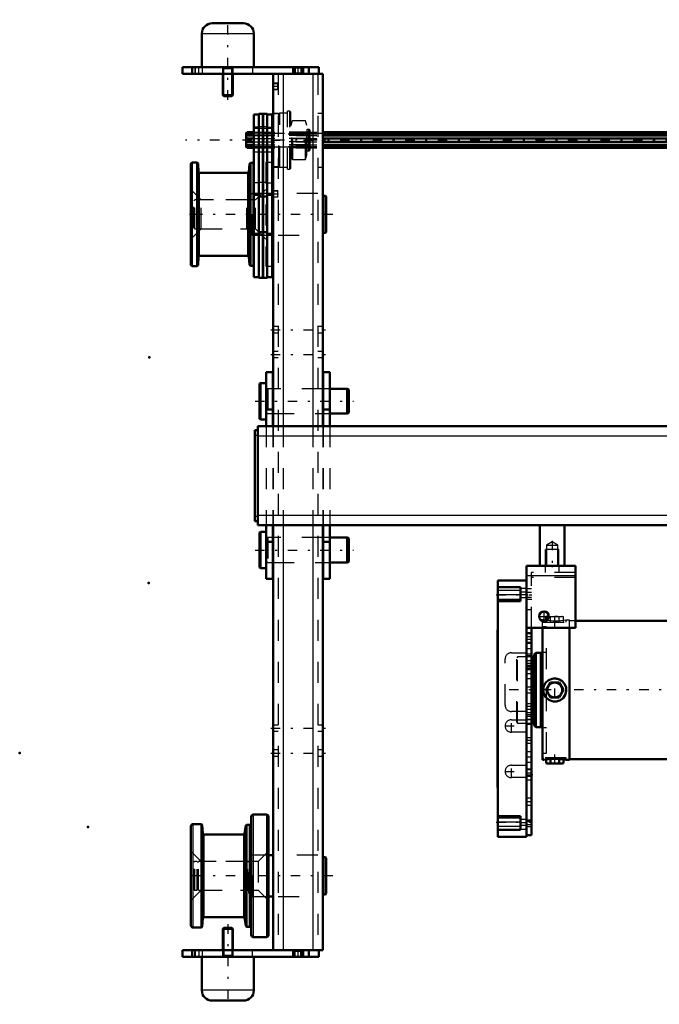
# Model space of a CAD drawing. Units: inches. Extents: x 13 to 178, y 14 to 176.
# Drawn here: x 13 to 44, y 117 to 164 of the extents above; entities that cross this region are included whole.
import ezdxf

# ---------------------------------------------------------------- set-up
doc = ezdxf.new("R2010")
doc.units = ezdxf.units.IN
doc.header["$MEASUREMENT"] = 0
doc.linetypes.add('Center', pattern=[1.5, 0.45, -0.5, 0.05, -0.5])
doc.linetypes.add('Dashed', pattern=[2, 1, -1])
for name, color, linetype, lineweight in [('2d ConnectionPoints', 7, 'Continuous', 50), ('AM_0', 7, 'Continuous', 50), ('AM_4', 3, 'Continuous', 25), ('AM_5', 3, 'Continuous', 25), ('AM_7', 7, 'Center', 25), ('AM_9', 6, 'Dashed', 25)]:
    doc.layers.add(name, color=color, linetype=linetype, lineweight=lineweight)

# ---------------------------------------------------------------- blocks, each defined once
blk = doc.blocks.new('76_5040360_1_0_in_6KSDM_1_1_GN_Wire_Rope_Hoist_900')
at = {"layer": 'AM_0'}
for p, q in [((24.636, 146.451), (24.589, 146.423)), ((24.589, 146.423), (24.589, 144.746)), ((24.904, 146.451), (24.636, 146.451)), ((24.636, 146.451), (24.636, 144.719)), ((25.238, 146.175), (25.219, 146.175)), ((27.62, 146.175), (27.601, 146.175)), ((28.762, 146.175), (27.935, 146.175)), ((28.841, 146.13), (28.762, 146.175)), ((28.762, 146.175), (28.762, 144.994)), ((28.841, 146.13), (28.841, 145.04)), ((25.219, 144.994), (25.238, 144.994)), ((27.601, 144.994), (27.62, 144.994)), ((27.935, 144.994), (28.762, 144.994)), ((28.762, 144.994), (28.841, 145.04)), ((24.589, 144.746), (24.636, 144.719)), ((24.636, 144.719), (24.904, 144.719))]:
    blk.add_line(p, q, dxfattribs=at)
at = {"layer": 'AM_7'}
blk.add_line((24.376, 145.585), (29.053, 145.585), dxfattribs=at)
at = {"layer": 'AM_9'}
for p, q in [((25.219, 146.175), (24.983, 146.175)), ((24.983, 146.175), (24.983, 144.994)), ((27.601, 146.175), (25.238, 146.175)), ((27.935, 146.175), (27.62, 146.175)), ((24.983, 144.994), (25.219, 144.994)), ((25.238, 144.994), (27.601, 144.994)), ((27.62, 144.994), (27.935, 144.994))]:
    blk.add_line(p, q, dxfattribs=at)
for centre, start, end in [((24.983, 146.254), 180, 270), ((24.983, 144.916), 90, 180)]:
    blk.add_arc(centre, 0.0787, start, end, dxfattribs=at)
blk = doc.blocks.new('77_5040360_2_0_in_6KSDM_1_1_GN_Wire_Rope_Hoist_900')
at = {"layer": 'AM_0'}
for p, q in [((24.636, 139.364), (24.589, 139.337)), ((24.589, 139.337), (24.589, 137.66)), ((24.904, 139.364), (24.636, 139.364)), ((24.636, 139.364), (24.636, 137.632)), ((25.238, 139.089), (25.219, 139.089)), ((27.62, 139.089), (27.601, 139.089)), ((28.762, 139.089), (27.935, 139.089)), ((28.841, 139.043), (28.762, 139.089)), ((28.762, 139.089), (28.762, 137.908)), ((28.841, 139.043), (28.841, 137.953)), ((25.219, 137.908), (25.238, 137.908)), ((27.601, 137.908), (27.62, 137.908)), ((27.935, 137.908), (28.762, 137.908)), ((28.762, 137.908), (28.841, 137.953)), ((24.589, 137.66), (24.636, 137.632)), ((24.636, 137.632), (24.904, 137.632))]:
    blk.add_line(p, q, dxfattribs=at)
at = {"layer": 'AM_7'}
blk.add_line((24.376, 138.498), (29.053, 138.498), dxfattribs=at)
at = {"layer": 'AM_9'}
for p, q in [((25.219, 139.089), (24.983, 139.089)), ((24.983, 139.089), (24.983, 137.908)), ((27.601, 139.089), (25.238, 139.089)), ((27.935, 139.089), (27.62, 139.089)), ((24.983, 137.908), (25.219, 137.908)), ((25.238, 137.908), (27.601, 137.908)), ((27.62, 137.908), (27.935, 137.908))]:
    blk.add_line(p, q, dxfattribs=at)
for centre, start, end in [((24.983, 139.168), 180, 270), ((24.983, 137.829), 90, 180)]:
    blk.add_arc(centre, 0.0787, start, end, dxfattribs=at)
blk = doc.blocks.new('85_21273036001469_0_in_6KSDM_1_1_GN_Wire_Rope_Hoist_900')
at = {"layer": 'AM_0'}
for p, q in [((23.954, 158.33), (23.946, 158.31)), ((23.946, 158.31), (23.946, 157.72)), ((23.954, 158.319), (23.985, 158.388)), ((23.959, 158.33), (23.954, 158.33)), ((23.954, 158.33), (23.954, 158.319)), ((23.985, 158.31), (23.954, 158.24)), ((23.954, 158.24), (24.315, 158.24)), ((23.954, 158.24), (23.954, 158.094)), ((23.954, 158.094), (24.315, 158.094)), ((23.985, 158.388), (24.315, 158.388)), ((23.985, 158.388), (23.985, 158.31)), ((23.985, 158.31), (24.315, 158.31)), ((23.985, 158.094), (23.985, 157.936)), ((27.601, 158.388), (60.337, 158.388)), ((27.601, 158.31), (60.337, 158.31)), ((27.601, 158.24), (60.337, 158.24)), ((27.601, 158.094), (60.337, 158.094)), ((23.946, 157.72), (23.954, 157.7)), ((24.315, 157.936), (23.954, 157.936)), ((23.954, 157.936), (23.954, 157.79)), ((23.954, 157.79), (24.315, 157.79)), ((23.954, 157.79), (23.985, 157.72)), ((23.954, 157.712), (23.954, 157.7)), ((23.985, 157.642), (23.954, 157.712)), ((23.954, 157.7), (23.959, 157.7)), ((23.985, 157.72), (24.315, 157.72)), ((23.985, 157.72), (23.985, 157.642)), ((23.985, 157.642), (24.315, 157.642)), ((27.601, 157.936), (60.337, 157.936)), ((27.601, 157.79), (60.337, 157.79)), ((27.601, 157.72), (60.337, 157.72)), ((27.601, 157.642), (60.337, 157.642))]:
    blk.add_line(p, q, dxfattribs=at)
at = {"layer": 'AM_7'}
blk.add_line((84.672, 158.015), (21.054, 158.015), dxfattribs=at)
at = {"layer": 'AM_9'}
for p, q in [((23.954, 158.319), (81.772, 158.319)), ((81.767, 158.33), (23.959, 158.33)), ((24.315, 158.388), (27.601, 158.388)), ((24.315, 158.31), (27.601, 158.31)), ((24.315, 158.24), (27.601, 158.24)), ((24.315, 158.094), (27.601, 158.094)), ((23.954, 157.712), (81.772, 157.712)), ((23.959, 157.7), (81.767, 157.7)), ((24.315, 157.936), (27.601, 157.936)), ((24.315, 157.79), (27.601, 157.79)), ((24.315, 157.72), (27.601, 157.72)), ((24.315, 157.642), (27.601, 157.642))]:
    blk.add_line(p, q, dxfattribs=at)
blk = doc.blocks.new('89_5771850_3_0_in_6KSDM_1_1_GN_Wire_Rope_Hoist_900')
at = {"layer": 'AM_0'}
for p, q in [((22.879, 120.506), (22.837, 120.464)), ((23.267, 120.506), (22.879, 120.506)), ((23.309, 120.464), (23.267, 120.506)), ((22.837, 120.464), (22.837, 119.443)), ((23.309, 120.464), (22.837, 120.464)), ((23.309, 119.443), (23.309, 120.464)), ((21.833, 119.128), (21.833, 117.534)), ((24.313, 117.534), (24.313, 119.128)), ((23.821, 117.042), (22.325, 117.042))]:
    blk.add_line(p, q, dxfattribs=at)
for centre, start, end in [((22.325, 117.534), 180, 270), ((23.821, 117.534), 270, 0)]:
    blk.add_arc(centre, 0.492, start, end, dxfattribs=at)
at = {"layer": 'AM_4'}
blk.add_line((24.313, 117.534), (21.833, 117.534), dxfattribs=at)
at = {"layer": 'AM_5'}
for p, q in [((22.879, 120.506), (22.879, 119.443)), ((23.267, 120.506), (23.267, 119.443)), ((22.837, 119.128), (22.879, 119.207)), ((22.837, 119.207), (23.309, 119.207)), ((22.879, 119.443), (22.879, 119.207)), ((23.267, 119.443), (23.267, 119.207)), ((23.309, 119.128), (23.267, 119.207))]:
    blk.add_line(p, q, dxfattribs=at)
at = {"layer": 'AM_7'}
blk.add_line((23.073, 120.679), (23.073, 116.868), dxfattribs=at)
at = {"layer": 'AM_9'}
for p, q in [((24.313, 119.128), (21.833, 119.128)), ((22.837, 119.443), (22.837, 119.128)), ((23.309, 119.128), (23.309, 119.443))]:
    blk.add_line(p, q, dxfattribs=at)
blk = doc.blocks.new('90_5771850_4_0_in_6KSDM_1_1_GN_Wire_Rope_Hoist_900')
at = {"layer": 'AM_0'}
for p, q in [((22.325, 163.577), (23.821, 163.577)), ((21.833, 163.085), (21.833, 161.49)), ((24.313, 161.49), (24.313, 163.085)), ((22.837, 161.175), (22.837, 160.155)), ((23.309, 160.155), (23.309, 161.175)), ((22.837, 160.155), (23.309, 160.155)), ((22.837, 160.155), (22.879, 160.112)), ((22.879, 160.112), (23.267, 160.112)), ((23.267, 160.112), (23.309, 160.155))]:
    blk.add_line(p, q, dxfattribs=at)
for centre, start, end in [((22.325, 163.085), 90, 180), ((23.821, 163.085), 360, 90)]:
    blk.add_arc(centre, 0.492, start, end, dxfattribs=at)
at = {"layer": 'AM_4'}
blk.add_line((21.833, 163.085), (24.313, 163.085), dxfattribs=at)
at = {"layer": 'AM_5'}
for p, q in [((22.837, 161.49), (22.879, 161.411)), ((23.309, 161.411), (22.837, 161.411)), ((22.879, 161.175), (22.879, 161.411)), ((23.309, 161.49), (23.267, 161.411)), ((23.267, 161.175), (23.267, 161.411)), ((22.879, 160.112), (22.879, 161.175)), ((23.267, 160.112), (23.267, 161.175))]:
    blk.add_line(p, q, dxfattribs=at)
at = {"layer": 'AM_7'}
blk.add_line((23.073, 159.939), (23.073, 163.75), dxfattribs=at)
at = {"layer": 'AM_9'}
for p, q in [((21.833, 161.49), (24.313, 161.49)), ((22.837, 161.49), (22.837, 161.175)), ((23.309, 161.175), (23.309, 161.49))]:
    blk.add_line(p, q, dxfattribs=at)
blk = doc.blocks.new('91_2425001400_2_0_in_6KSDM_1_1_GN_Wire_Rope_Hoist_900')
at = {"layer": 'AM_0'}
for p, q in [((24.551, 159.236), (24.315, 159.236)), ((24.315, 159.236), (24.315, 151.49)), ((24.746, 159.275), (24.551, 159.275)), ((24.551, 159.275), (24.551, 151.451)), ((24.746, 159.275), (24.746, 151.451)), ((24.75, 159.236), (24.746, 159.236)), ((24.945, 159.275), (24.75, 159.275)), ((24.75, 159.275), (24.75, 151.451)), ((24.945, 159.275), (24.945, 151.451)), ((25.181, 159.236), (24.945, 159.236)), ((25.221, 159.275), (25.181, 159.247)), ((25.181, 159.247), (25.181, 151.49)), ((25.238, 159.275), (25.221, 159.275)), ((25.221, 156.755), (25.221, 159.275)), ((21.307, 152.101), (21.307, 156.864)), ((21.613, 156.943), (21.386, 156.943)), ((21.655, 156.904), (21.613, 156.943)), ((21.613, 152.022), (21.613, 156.943)), ((21.681, 156.495), (21.655, 156.904)), ((21.655, 152.061), (21.655, 156.904)), ((24.107, 156.891), (24.072, 156.494)), ((24.147, 156.931), (24.107, 156.891)), ((24.107, 152.074), (24.107, 156.891)), ((24.299, 156.931), (24.147, 156.931)), ((24.147, 152.034), (24.147, 156.931)), ((24.315, 157.002), (24.299, 157.002)), ((24.299, 151.963), (24.299, 157.002)), ((25.181, 156.784), (25.221, 156.755)), ((25.221, 156.755), (25.238, 156.755)), ((24.025, 156.451), (21.729, 156.451)), ((24.551, 155.407), (24.315, 155.407)), ((24.746, 155.333), (24.551, 155.333)), ((24.75, 155.407), (24.746, 155.407)), ((24.945, 155.333), (24.75, 155.333)), ((24.945, 155.407), (25.181, 155.407)), ((24.551, 153.558), (24.315, 153.558)), ((24.746, 153.632), (24.551, 153.632)), ((24.75, 153.558), (24.746, 153.558)), ((24.945, 153.632), (24.75, 153.632)), ((24.945, 153.558), (25.181, 153.558)), ((21.655, 152.061), (21.681, 152.47)), ((21.729, 152.514), (24.025, 152.514)), ((24.072, 152.471), (24.107, 152.074)), ((21.386, 152.022), (21.613, 152.022)), ((21.613, 152.022), (21.655, 152.061)), ((24.107, 152.074), (24.147, 152.034)), ((24.147, 152.034), (24.299, 152.034)), ((24.299, 151.963), (24.315, 151.963)), ((24.315, 151.49), (24.551, 151.49)), ((24.551, 151.451), (24.746, 151.451)), ((24.746, 151.49), (24.75, 151.49)), ((24.75, 151.451), (24.945, 151.451)), ((24.945, 151.49), (25.181, 151.49))]:
    blk.add_line(p, q, dxfattribs=at)
for centre, radius, start, end in [((21.386, 156.864), 0.0787, 90, 180), ((21.729, 156.498), 0.0472, 183.6948, 270), ((24.025, 156.498), 0.0472, 270, 354.8895), ((21.729, 152.467), 0.0472, 90, 176.3052), ((24.025, 152.467), 0.0472, 5.1105, 90), ((21.386, 152.101), 0.0787, 180, 270)]:
    blk.add_arc(centre, radius, start, end, dxfattribs=at)
at = {"layer": 'AM_4'}
for p, q in [((24.551, 158.627), (24.315, 158.627)), ((24.746, 158.647), (24.551, 158.647)), ((24.75, 158.627), (24.746, 158.627)), ((24.945, 158.647), (24.75, 158.647)), ((24.945, 158.627), (25.181, 158.627)), ((21.386, 152.022), (21.386, 156.943)), ((21.681, 152.47), (21.681, 156.495)), ((21.729, 152.514), (21.729, 156.451)), ((24.025, 152.514), (24.025, 156.451)), ((24.072, 152.471), (24.072, 156.494)), ((24.551, 155.983), (24.315, 155.983)), ((24.746, 156.003), (24.551, 156.003)), ((24.75, 155.983), (24.746, 155.983)), ((24.945, 156.003), (24.75, 156.003)), ((24.945, 155.983), (25.181, 155.983))]:
    blk.add_line(p, q, dxfattribs=at)
at = {"layer": 'AM_9'}
for p, q in [((25.499, 159.275), (25.238, 159.275)), ((25.555, 159.295), (25.499, 159.275)), ((25.499, 156.755), (25.499, 159.275)), ((25.91, 159.295), (25.555, 159.295)), ((25.555, 156.736), (25.555, 159.295)), ((26.028, 159.393), (25.91, 159.393)), ((25.91, 156.637), (25.91, 159.393)), ((26.067, 159.354), (26.028, 159.393)), ((26.028, 156.637), (26.028, 159.393)), ((26.067, 156.676), (26.067, 159.354)), ((26.776, 158.936), (26.177, 158.936)), ((26.177, 157.094), (26.177, 158.936)), ((26.835, 158.716), (26.776, 158.936)), ((26.776, 157.094), (26.776, 158.936)), ((25.181, 158.566), (24.315, 158.566)), ((26.121, 158.894), (26.067, 158.716)), ((26.121, 157.136), (26.121, 158.894)), ((26.835, 157.314), (26.835, 158.716)), ((26.933, 158.521), (26.855, 158.521)), ((26.855, 157.51), (26.855, 158.521)), ((26.933, 157.51), (26.933, 158.521)), ((26.992, 157.569), (26.992, 158.462)), ((26.992, 158.388), (25.181, 158.388)), ((26.992, 158.33), (25.181, 158.33)), ((26.992, 158.319), (25.181, 158.319)), ((26.992, 158.31), (25.181, 158.31)), ((26.992, 158.24), (25.181, 158.24)), ((26.992, 158.094), (25.181, 158.094)), ((26.992, 157.936), (25.181, 157.936)), ((26.992, 157.79), (25.181, 157.79)), ((26.992, 157.72), (25.181, 157.72)), ((26.992, 157.712), (25.181, 157.712)), ((25.181, 157.7), (26.992, 157.7)), ((26.992, 157.642), (25.181, 157.642)), ((24.315, 157.464), (25.181, 157.464)), ((26.067, 157.314), (26.121, 157.136)), ((26.177, 157.094), (26.776, 157.094)), ((26.776, 157.094), (26.835, 157.314)), ((26.855, 157.51), (26.933, 157.51)), ((24.889, 156.947), (24.889, 152.018)), ((25.181, 156.947), (24.889, 156.947)), ((25.238, 156.755), (25.499, 156.755)), ((25.499, 156.755), (25.555, 156.736)), ((25.555, 156.736), (25.91, 156.736)), ((25.91, 156.637), (26.028, 156.637)), ((26.028, 156.637), (26.067, 156.676)), ((21.799, 155.171), (21.307, 155.664)), ((24.889, 155.664), (24.397, 155.171)), ((24.397, 155.171), (21.799, 155.171)), ((21.799, 153.793), (21.799, 155.171)), ((24.397, 153.793), (24.397, 155.171)), ((21.307, 153.301), (21.799, 153.793)), ((21.799, 153.793), (24.397, 153.793)), ((24.397, 153.793), (24.889, 153.301)), ((24.889, 152.018), (25.181, 152.018))]:
    blk.add_line(p, q, dxfattribs=at)
for centre, radius, start, end in [((26.177, 158.877), 0.0591, 90, 163.2549), ((26.855, 158.54), 0.0197, 180, 270), ((26.933, 158.462), 0.0591, 360, 90), ((26.933, 157.569), 0.0591, 270, 0), ((26.177, 157.153), 0.0591, 196.7451, 270), ((26.855, 157.49), 0.0197, 90, 180)]:
    blk.add_arc(centre, radius, start, end, dxfattribs=at)
blk = doc.blocks.new('92_2425000410_2_0_in_6KSDM_1_1_GN_Wire_Rope_Hoist_900')
at = {"layer": 'AM_0'}
for p, q in [((24.187, 125.801), (24.187, 120.171)), ((24.916, 125.9), (24.286, 125.9)), ((25.014, 125.801), (25.014, 120.171)), ((21.313, 125.349), (21.313, 120.624)), ((21.816, 125.447), (21.412, 125.447)), ((21.858, 125.408), (21.816, 125.447)), ((21.816, 125.447), (21.816, 120.526)), ((21.887, 124.999), (21.858, 125.408)), ((21.858, 125.408), (21.858, 120.565)), ((23.924, 125.369), (23.866, 124.995)), ((23.97, 125.408), (23.924, 125.369)), ((23.924, 125.369), (23.924, 120.604)), ((24.089, 125.408), (23.97, 125.408)), ((23.97, 125.408), (23.97, 120.565)), ((23.819, 124.955), (21.934, 124.955)), ((21.858, 120.565), (21.887, 120.974)), ((21.934, 121.018), (23.819, 121.018)), ((23.866, 120.978), (23.924, 120.604)), ((21.412, 120.526), (21.816, 120.526)), ((21.816, 120.526), (21.858, 120.565)), ((23.924, 120.604), (23.97, 120.565)), ((23.97, 120.565), (24.089, 120.565)), ((24.286, 120.073), (24.916, 120.073))]:
    blk.add_line(p, q, dxfattribs=at)
for centre, radius, start, end in [((24.286, 125.801), 0.0984, 90, 180), ((24.916, 125.801), 0.0984, 0, 90), ((21.412, 125.349), 0.0984, 90, 180), ((24.089, 125.506), 0.0984, 270, 0), ((21.934, 125.002), 0.0472, 184.0256, 270), ((23.819, 125.002), 0.0472, 270, 351.0438), ((21.934, 120.971), 0.0472, 90, 175.9744), ((23.819, 120.971), 0.0472, 8.9562, 90), ((21.412, 120.624), 0.0984, 180, 270), ((24.089, 120.467), 0.0984, 0, 90), ((24.286, 120.171), 0.0984, 180, 270), ((24.916, 120.171), 0.0984, 270, 0)]:
    blk.add_arc(centre, radius, start, end, dxfattribs=at)
at = {"layer": 'AM_4'}
for p, q in [((24.286, 125.9), (24.286, 120.073)), ((24.916, 125.9), (24.916, 120.073)), ((21.412, 125.447), (21.412, 120.526)), ((24.089, 125.408), (24.089, 120.565)), ((21.887, 124.999), (21.887, 120.974)), ((21.934, 124.955), (21.934, 121.018)), ((23.819, 124.955), (23.819, 121.018)), ((23.866, 124.995), (23.866, 120.978))]:
    blk.add_line(p, q, dxfattribs=at)
at = {"layer": 'AM_9'}
for p, q in [((21.805, 123.675), (21.313, 124.168)), ((25.014, 124.168), (24.522, 123.675)), ((24.522, 123.675), (21.805, 123.675)), ((21.805, 123.675), (21.805, 122.297)), ((24.522, 123.675), (24.522, 122.297)), ((21.313, 121.805), (21.805, 122.297)), ((21.805, 122.297), (24.522, 122.297)), ((24.522, 122.297), (25.014, 121.805))]:
    blk.add_line(p, q, dxfattribs=at)
blk = doc.blocks.new('93_3437004230_0_in_6KSDM_1_1_GN_Wire_Rope_Hoist_900')
at = {"layer": 'AM_0'}
for p, q in [((20.908, 161.49), (27.404, 161.49)), ((20.908, 161.49), (20.908, 161.175)), ((21.38, 161.49), (21.38, 161.175)), ((26.183, 161.49), (26.183, 161.175)), ((26.656, 161.49), (26.656, 161.175)), ((26.931, 161.49), (26.931, 161.175)), ((27.404, 161.49), (27.404, 161.175)), ((20.908, 161.175), (27.601, 161.175)), ((25.238, 161.175), (25.238, 144.404)), ((27.601, 161.175), (27.601, 144.404)), ((25.238, 155.467), (25.181, 155.467)), ((27.719, 155.366), (27.601, 155.366)), ((27.758, 155.327), (27.719, 155.366)), ((27.719, 153.599), (27.719, 155.366)), ((27.758, 153.638), (27.758, 155.327)), ((25.181, 153.498), (25.238, 153.498)), ((27.601, 153.599), (27.719, 153.599)), ((27.719, 153.599), (27.758, 153.638)), ((25.238, 139.679), (25.238, 119.443)), ((27.601, 139.679), (27.601, 119.443)), ((25.238, 123.971), (25.014, 123.971)), ((27.719, 123.87), (27.601, 123.87)), ((27.719, 122.103), (27.719, 123.87)), ((27.758, 123.831), (27.719, 123.87)), ((27.758, 122.142), (27.758, 123.831)), ((25.014, 122.002), (25.238, 122.002)), ((27.601, 122.103), (27.719, 122.103)), ((27.719, 122.103), (27.758, 122.142)), ((20.908, 119.128), (20.908, 119.443)), ((20.908, 119.443), (27.601, 119.443)), ((20.908, 119.128), (27.404, 119.128)), ((21.38, 119.128), (21.38, 119.443)), ((26.183, 119.128), (26.183, 119.443)), ((26.656, 119.128), (26.656, 119.443)), ((26.931, 119.128), (26.931, 119.443)), ((27.404, 119.128), (27.404, 119.443))]:
    blk.add_line(p, q, dxfattribs=at)
at = {"layer": 'AM_4'}
for p, q in [((26.282, 161.49), (26.282, 161.175)), ((26.557, 161.49), (26.557, 161.175)), ((25.711, 161.175), (25.711, 144.404)), ((27.128, 161.175), (27.128, 144.404)), ((25.711, 139.679), (25.711, 119.443)), ((27.128, 139.679), (27.128, 119.443)), ((26.282, 119.128), (26.282, 119.443)), ((26.557, 119.128), (26.557, 119.443))]:
    blk.add_line(p, q, dxfattribs=at)
at = {"layer": 'AM_5'}
for p, q in [((25.475, 160.725), (25.238, 160.725)), ((25.475, 160.41), (25.238, 160.41)), ((25.475, 155.607), (25.238, 155.607)), ((25.475, 155.292), (25.238, 155.292))]:
    blk.add_line(p, q, dxfattribs=at)
at = {"layer": 'AM_7'}
for p, q in [((21.695, 161.16), (21.695, 161.506)), ((26.419, 161.16), (26.419, 161.506)), ((25.486, 160.568), (25.227, 160.568)), ((25.12, 158.008), (27.719, 158.008)), ((25.486, 155.449), (25.227, 155.449)), ((28.073, 154.482), (21.128, 154.482)), ((25.12, 148.99), (27.719, 148.99)), ((25.12, 147.809), (27.719, 147.809)), ((25.12, 130.014), (27.719, 130.014)), ((25.12, 128.833), (27.719, 128.833)), ((28.073, 122.986), (21.128, 122.986)), ((21.695, 119.459), (21.695, 119.112)), ((26.419, 119.112), (26.419, 119.459))]:
    blk.add_line(p, q, dxfattribs=at)
at = {"layer": 'AM_9'}
for p, q in [((21.498, 161.49), (21.498, 161.175)), ((21.518, 161.49), (21.518, 161.175)), ((21.872, 161.175), (21.872, 161.49)), ((22.817, 161.49), (22.817, 161.175)), ((23.329, 161.175), (23.329, 161.49)), ((24.254, 161.49), (24.254, 161.175)), ((26.183, 161.49), (26.221, 161.453)), ((26.221, 161.453), (26.221, 161.213)), ((26.221, 161.453), (26.618, 161.453)), ((26.618, 161.453), (26.656, 161.49)), ((26.618, 161.213), (26.618, 161.453)), ((25.475, 161.175), (25.475, 119.443)), ((26.221, 161.213), (26.183, 161.175)), ((26.221, 161.213), (26.618, 161.213)), ((26.656, 161.175), (26.618, 161.213)), ((27.364, 161.175), (27.364, 119.443)), ((25.265, 160.698), (25.238, 160.725)), ((25.238, 160.41), (25.265, 160.437)), ((25.448, 160.698), (25.265, 160.698)), ((25.265, 160.437), (25.265, 160.698)), ((25.265, 160.437), (25.448, 160.437)), ((25.475, 160.725), (25.448, 160.698)), ((25.448, 160.437), (25.448, 160.698)), ((25.448, 160.437), (25.475, 160.41)), ((25.475, 159.288), (25.238, 159.288)), ((27.601, 159.288), (27.364, 159.288)), ((25.238, 156.729), (25.475, 156.729)), ((27.364, 156.729), (27.601, 156.729)), ((24.234, 155.467), (24.077, 155.309)), ((24.077, 153.656), (24.077, 155.309)), ((24.234, 153.498), (24.234, 155.467)), ((25.181, 155.467), (24.234, 155.467)), ((25.265, 155.58), (25.238, 155.607)), ((25.238, 155.292), (25.265, 155.319)), ((25.448, 155.58), (25.265, 155.58)), ((25.265, 155.319), (25.265, 155.58)), ((25.265, 155.319), (25.448, 155.319)), ((25.475, 155.607), (25.448, 155.58)), ((25.448, 155.319), (25.448, 155.58)), ((25.448, 155.319), (25.475, 155.292)), ((27.364, 155.467), (25.475, 155.467)), ((21.498, 155.171), (21.459, 155.132)), ((21.459, 153.833), (21.459, 155.132)), ((21.612, 155.171), (21.498, 155.171)), ((21.498, 153.793), (21.498, 155.171)), ((21.612, 153.793), (21.612, 155.171)), ((21.675, 155.132), (21.612, 155.132)), ((21.675, 153.793), (21.675, 155.171)), ((23.979, 155.171), (21.675, 155.171)), ((24.032, 155.164), (23.979, 155.171)), ((23.979, 153.793), (23.979, 155.171)), ((24.032, 153.801), (24.032, 155.164)), ((21.459, 153.833), (21.498, 153.793)), ((21.498, 153.793), (21.612, 153.793)), ((21.612, 153.833), (21.675, 153.833)), ((21.675, 153.793), (23.979, 153.793)), ((23.979, 153.793), (24.032, 153.801)), ((24.077, 153.656), (24.234, 153.498)), ((24.234, 153.498), (25.181, 153.498)), ((25.475, 153.498), (27.364, 153.498)), ((25.475, 149.138), (25.238, 149.138)), ((27.601, 149.138), (27.364, 149.138)), ((25.238, 148.843), (25.475, 148.843)), ((27.364, 148.843), (27.601, 148.843)), ((25.475, 147.957), (25.238, 147.957)), ((27.601, 147.957), (27.364, 147.957)), ((25.238, 147.662), (25.475, 147.662)), ((27.364, 147.662), (27.601, 147.662)), ((25.475, 146.175), (25.238, 146.175)), ((27.601, 146.175), (27.364, 146.175)), ((25.238, 144.994), (25.475, 144.994)), ((27.364, 144.994), (27.601, 144.994)), ((25.238, 144.404), (25.238, 139.679)), ((25.711, 144.404), (25.711, 139.679)), ((27.128, 144.404), (27.128, 139.679)), ((27.601, 144.404), (27.601, 139.679)), ((25.475, 139.089), (25.238, 139.089)), ((27.601, 139.089), (27.364, 139.089)), ((25.238, 137.908), (25.475, 137.908)), ((27.364, 137.908), (27.601, 137.908)), ((25.475, 130.162), (25.238, 130.162)), ((25.238, 129.866), (25.475, 129.866)), ((27.601, 130.162), (27.364, 130.162)), ((27.364, 129.866), (27.601, 129.866)), ((25.475, 128.98), (25.238, 128.98)), ((27.601, 128.98), (27.364, 128.98)), ((25.238, 128.685), (25.475, 128.685)), ((27.364, 128.685), (27.601, 128.685)), ((24.234, 123.971), (24.077, 123.813)), ((24.077, 122.16), (24.077, 123.813)), ((24.234, 122.002), (24.234, 123.971)), ((25.014, 123.971), (24.234, 123.971)), ((27.364, 123.971), (25.475, 123.971)), ((21.498, 123.675), (21.459, 123.636)), ((21.459, 122.337), (21.459, 123.636)), ((21.612, 123.675), (21.498, 123.675)), ((21.498, 122.297), (21.498, 123.675)), ((21.612, 122.297), (21.612, 123.675)), ((21.675, 123.636), (21.612, 123.636)), ((21.675, 122.297), (21.675, 123.675)), ((23.979, 123.675), (21.675, 123.675)), ((24.032, 123.668), (23.979, 123.675)), ((23.979, 122.297), (23.979, 123.675)), ((24.032, 122.305), (24.032, 123.668)), ((21.459, 122.337), (21.498, 122.297)), ((21.498, 122.297), (21.612, 122.297)), ((21.612, 122.337), (21.675, 122.337)), ((21.675, 122.297), (23.979, 122.297)), ((23.979, 122.297), (24.032, 122.305)), ((24.077, 122.16), (24.234, 122.002)), ((24.234, 122.002), (25.014, 122.002)), ((25.475, 122.002), (27.364, 122.002)), ((21.498, 119.128), (21.498, 119.443)), ((21.518, 119.443), (21.518, 119.128)), ((21.872, 119.128), (21.872, 119.443)), ((22.817, 119.443), (22.817, 119.128)), ((23.329, 119.128), (23.329, 119.443)), ((24.254, 119.128), (24.254, 119.443)), ((26.183, 119.443), (26.221, 119.406)), ((26.221, 119.165), (26.183, 119.128)), ((26.221, 119.406), (26.221, 119.165)), ((26.221, 119.406), (26.618, 119.406)), ((26.221, 119.165), (26.618, 119.165)), ((26.618, 119.406), (26.656, 119.443)), ((26.618, 119.165), (26.618, 119.406)), ((26.656, 119.128), (26.618, 119.165))]:
    blk.add_line(p, q, dxfattribs=at)
for centre, start, end in [((24.038, 155.203), 262.0406, 0), ((24.038, 153.762), 0, 97.9594), ((24.038, 123.707), 262.0406, 0), ((24.038, 122.266), 360, 97.9594)]:
    blk.add_arc(centre, 0.0394, start, end, dxfattribs=at)
blk = doc.blocks.new('101_SH4_L_L2_DS2_0_in_6KSDM_1_1_GN_Wire_Rope_Hoist_900')
at = {"layer": 'AM_0'}
for p, q in [((38.101, 135.161), (38.054, 135.161)), ((38.054, 135.116), (38.054, 135.161)), ((38.29, 135.338), (38.235, 135.318)), ((38.337, 135.338), (38.235, 135.318)), ((38.235, 135.141), (38.235, 135.318)), ((38.29, 135.338), (38.368, 135.338)), ((38.366, 135.337), (38.337, 135.338)), ((58.329, 135.122), (39.628, 135.122)), ((60.691, 135.122), (60.101, 135.122)), ((61.011, 135.161), (60.691, 135.161)), ((60.691, 128.508), (60.691, 135.161)), ((61.991, 135.161), (61.794, 135.161)), ((61.991, 128.508), (61.991, 135.161)), ((38.054, 128.508), (38.054, 134.787)), ((39.353, 128.508), (39.353, 134.787)), ((38.054, 133.624), (37.975, 133.606)), ((37.624, 133.409), (37.542, 133.409)), ((37.664, 133.449), (37.624, 133.409)), ((37.624, 130.259), (37.624, 133.409)), ((37.743, 133.606), (37.664, 133.527)), ((37.664, 130.141), (37.664, 133.527)), ((37.975, 133.606), (37.743, 133.606)), ((37.743, 130.063), (37.743, 133.606)), ((37.975, 130.063), (37.975, 133.606)), ((38.235, 131.834), (38.44, 132.189)), ((38.44, 131.48), (38.235, 131.834)), ((38.44, 132.189), (38.849, 132.189)), ((38.849, 132.189), (39.053, 131.834)), ((39.053, 131.834), (38.849, 131.48)), ((38.849, 131.48), (38.44, 131.48)), ((37.542, 130.259), (37.624, 130.259)), ((37.624, 130.259), (37.664, 130.22)), ((37.664, 130.141), (37.743, 130.063)), ((37.743, 130.063), (37.975, 130.063)), ((37.975, 130.063), (38.054, 130.045)), ((38.054, 128.508), (38.094, 128.508)), ((38.235, 128.528), (38.235, 128.35)), ((38.44, 128.546), (38.44, 128.35)), ((38.849, 128.546), (38.849, 128.35)), ((39.053, 128.528), (39.053, 128.35)), ((39.188, 128.508), (39.353, 128.508)), ((39.353, 128.547), (58.329, 128.547)), ((60.101, 128.547), (60.691, 128.547)), ((60.691, 128.508), (61.006, 128.508)), ((61.789, 128.508), (61.991, 128.508)), ((38.235, 128.35), (38.29, 128.33)), ((38.235, 128.35), (38.337, 128.33)), ((38.998, 128.33), (38.29, 128.33)), ((38.337, 128.33), (38.44, 128.35)), ((38.849, 128.35), (38.951, 128.33)), ((38.951, 128.33), (39.053, 128.35)), ((38.998, 128.33), (39.053, 128.35))]:
    blk.add_line(p, q, dxfattribs=at)
for points in [[(38.249, 135.139), (38.15, 135.152), (38.097, 135.161), (38.094, 135.161)], [(61.006, 135.161), (61.016, 135.16), (61.066, 135.155), (61.154, 135.147), (61.27, 135.14), (61.4, 135.138), (61.53, 135.14), (61.645, 135.147), (61.733, 135.155), (61.784, 135.16), (61.794, 135.161)], [(38.644, 132.385), (38.825, 132.354), (38.985, 132.266), (39.109, 132.13), (39.181, 131.958), (39.191, 131.774), (39.142, 131.599), (39.037, 131.449), (38.887, 131.34), (38.709, 131.288), (38.526, 131.297), (38.357, 131.365), (38.219, 131.485), (38.127, 131.646), (38.094, 131.829), (38.122, 132.009), (38.208, 132.17), (38.343, 132.295), (38.513, 132.369), (38.644, 132.385)], [(61.4, 131.441), (61.53, 131.463), (61.645, 131.526), (61.733, 131.625), (61.784, 131.747), (61.791, 131.879), (61.755, 132.005), (61.679, 132.112), (61.571, 132.189), (61.444, 132.226), (61.313, 132.218), (61.191, 132.168), (61.093, 132.081), (61.029, 131.965), (61.006, 131.835), (61.028, 131.705), (61.092, 131.59), (61.19, 131.502), (61.312, 131.451), (61.4, 131.441)], [(38.094, 128.508), (38.124, 128.513), (38.212, 128.525), (38.349, 128.54), (38.52, 128.551), (38.704, 128.553), (38.88, 128.545), (39.03, 128.531), (39.138, 128.517), (39.191, 128.508), (39.195, 128.508)], [(61.794, 128.508), (61.791, 128.508), (61.755, 128.512), (61.679, 128.519), (61.571, 128.527), (61.444, 128.531), (61.313, 128.53), (61.191, 128.524), (61.093, 128.517), (61.029, 128.51), (61.006, 128.508), (61.006, 128.508)], [(61.4, 128.531), (61.53, 128.528), (61.554, 128.527)], [(61.554, 128.527), (61.645, 128.522), (61.733, 128.514), (61.784, 128.509), (61.794, 128.508)], [(38.44, 128.35), (38.445, 128.349), (38.644, 128.33)], [(38.644, 128.33), (38.798, 128.342), (38.849, 128.35)]]:
    blk.add_lwpolyline(points, dxfattribs=at)
for centre, radius in [((38.644, 131.834), 0.354), ((61.4, 131.834), 0.236)]:
    blk.add_circle(centre, radius, dxfattribs=at)
at = {"layer": 'AM_7'}
for p, q in [((38.644, 134.842), (38.644, 135.362)), ((61.4, 134.572), (61.4, 135.222)), ((38.644, 131.462), (38.644, 132.206)), ((64.817, 131.834), (35.575, 131.834)), ((61.4, 131.586), (61.4, 132.082)), ((61.4, 128.446), (61.4, 129.096)), ((38.644, 128.307), (38.644, 128.827))]:
    blk.add_line(p, q, dxfattribs=at)
at = {"layer": 'AM_9'}
for p, q in [((38.054, 134.787), (38.054, 135.116)), ((38.094, 135.161), (38.094, 135.063)), ((38.094, 135.063), (39.195, 135.063)), ((38.114, 135.158), (38.154, 135.152)), ((38.235, 135.063), (38.235, 135.141)), ((38.44, 135.318), (38.366, 135.337)), ((38.368, 135.338), (38.998, 135.338)), ((38.44, 135.063), (38.44, 135.318)), ((38.951, 135.338), (38.849, 135.318)), ((38.849, 135.063), (38.849, 135.318)), ((39.053, 135.318), (38.951, 135.338)), ((39.053, 135.318), (38.998, 135.338)), ((39.053, 135.063), (39.053, 135.318)), ((39.195, 135.063), (39.195, 135.161)), ((39.353, 135.161), (39.195, 135.161)), ((39.353, 134.787), (39.353, 135.161)), ((39.628, 135.122), (39.353, 135.122)), ((60.101, 135.122), (58.329, 135.122)), ((61.006, 135.161), (61.006, 135.074)), ((61.794, 135.074), (61.006, 135.074)), ((61.164, 135.074), (61.164, 134.846)), ((61.636, 134.846), (61.636, 135.074)), ((61.794, 135.074), (61.794, 135.161)), ((38.25, 134.846), (38.054, 134.846)), ((38.25, 128.822), (38.25, 134.846)), ((61.167, 134.846), (60.932, 134.846)), ((60.932, 128.822), (60.932, 134.846)), ((61.991, 134.846), (61.636, 134.846)), ((38.25, 133.624), (38.054, 133.624)), ((36.872, 133.409), (36.833, 133.37)), ((36.833, 130.299), (36.833, 133.37)), ((37.542, 133.409), (36.872, 133.409)), ((36.872, 130.259), (36.872, 133.409)), ((36.833, 130.299), (36.872, 130.259)), ((36.872, 130.259), (37.542, 130.259)), ((38.054, 130.045), (38.25, 130.045)), ((38.054, 128.822), (38.25, 128.822)), ((39.195, 128.606), (38.094, 128.606)), ((38.094, 128.606), (38.094, 128.508)), ((38.235, 128.606), (38.235, 128.528)), ((38.44, 128.606), (38.44, 128.546)), ((38.849, 128.606), (38.849, 128.546)), ((39.053, 128.606), (39.053, 128.528)), ((39.195, 128.508), (39.135, 128.517)), ((39.195, 128.508), (39.195, 128.606)), ((58.329, 128.547), (60.101, 128.547)), ((60.932, 128.822), (61.167, 128.822)), ((61.006, 128.594), (61.006, 128.508)), ((61.006, 128.594), (61.794, 128.594)), ((61.189, 128.824), (61.164, 128.822)), ((61.164, 128.822), (61.164, 128.594)), ((61.636, 128.594), (61.636, 128.822)), ((61.636, 128.822), (61.991, 128.822)), ((61.794, 128.508), (61.794, 128.594))]:
    blk.add_line(p, q, dxfattribs=at)
for points in [[(39.195, 135.161), (39.164, 135.156), (39.076, 135.144), (38.939, 135.129), (38.768, 135.118), (38.584, 135.116), (38.409, 135.124), (38.259, 135.138), (38.249, 135.139)], [(38.644, 135.338), (38.445, 135.319), (38.44, 135.318)], [(38.849, 135.318), (38.798, 135.327), (38.644, 135.338)], [(61.134, 135.149), (61.122, 135.149), (61.046, 135.157), (61.009, 135.161), (61.006, 135.161)], [(61.636, 134.846), (61.623, 134.845), (61.585, 134.843), (61.526, 134.84), (61.452, 134.838), (61.373, 134.837), (61.297, 134.839), (61.233, 134.842), (61.187, 134.845), (61.165, 134.846), (61.164, 134.846)], [(61.4, 132.071), (61.322, 132.057), (61.322, 132.057)], [(61.389, 131.598), (61.454, 131.604), (61.483, 131.613)], [(61.164, 128.822), (61.165, 128.823), (61.187, 128.824), (61.233, 128.827), (61.298, 128.83), (61.375, 128.832), (61.454, 128.831), (61.526, 128.829), (61.585, 128.826), (61.623, 128.823), (61.636, 128.822)]]:
    blk.add_lwpolyline(points, dxfattribs=at)
for centre, radius, start, end in [((38.644, 131.834), 0.561, 52.4559, 122.544), ((61.4, 131.834), 0.394, 86.2393, 95.0203), ((38.644, 131.834), 0.561, 258.3781, 295.583), ((61.4, 131.834), 0.394, 253.5444, 293.3857)]:
    blk.add_arc(centre, radius, start, end, dxfattribs=at)
blk = doc.blocks.new('102_C2366610975x751_2_0_in_6KSDM_1_1_GN_Wire_Rope_Hoist_900')
at = {"layer": 'AM_0'}
for p, q in [((35.917, 127.199), (35.917, 134.699)), ((35.917, 134.699), (35.927, 134.699)), ((35.927, 127.199), (35.927, 134.699)), ((35.917, 127.199), (35.927, 127.199))]:
    blk.add_line(p, q, dxfattribs=at)
at = {"layer": 'AM_7'}
blk.add_line((35.917, 128.297), (35.923, 128.297), dxfattribs=at)
at = {"layer": 'AM_9'}
for p, q in [((35.922, 133.722), (35.917, 133.722)), ((35.922, 130.696), (35.922, 133.722)), ((35.922, 133.242), (35.917, 133.242)), ((35.922, 133.03), (35.917, 133.03)), ((35.922, 132.816), (35.917, 132.816)), ((35.922, 132.604), (35.917, 132.604)), ((35.922, 132.414), (35.917, 132.414)), ((35.922, 132.126), (35.917, 132.126)), ((35.922, 132.121), (35.917, 132.121)), ((35.922, 132.077), (35.917, 132.077)), ((35.922, 132.076), (35.917, 132.076)), ((35.922, 132.01), (35.917, 132.01)), ((35.922, 131.931), (35.917, 131.931)), ((35.922, 131.854), (35.917, 131.854)), ((35.922, 131.8), (35.917, 131.8)), ((35.922, 131.726), (35.917, 131.726)), ((35.922, 131.724), (35.917, 131.724)), ((35.922, 131.723), (35.917, 131.723)), ((35.922, 131.705), (35.917, 131.705)), ((35.922, 131.622), (35.917, 131.622)), ((35.922, 131.619), (35.917, 131.619)), ((35.922, 131.567), (35.917, 131.567)), ((35.922, 131.433), (35.917, 131.433)), ((35.922, 131.43), (35.917, 131.43)), ((35.922, 131.361), (35.917, 131.361)), ((35.922, 131.34), (35.917, 131.34)), ((35.922, 131.296), (35.917, 131.296)), ((35.922, 131.294), (35.917, 131.294)), ((35.922, 131.204), (35.917, 131.204)), ((35.922, 131.193), (35.917, 131.193)), ((35.917, 131.192), (35.922, 131.192)), ((35.922, 131.17), (35.917, 131.17)), ((35.922, 131.167), (35.917, 131.167)), ((35.922, 131.124), (35.917, 131.124)), ((35.922, 131.031), (35.917, 131.031)), ((35.922, 130.793), (35.917, 130.793)), ((35.917, 130.791), (35.922, 130.791)), ((35.922, 130.696), (35.917, 130.696)), ((35.922, 130.421), (35.917, 130.421)), ((35.922, 130.021), (35.922, 130.421)), ((35.922, 130.021), (35.917, 130.021)), ((35.922, 129.732), (35.917, 129.732)), ((35.922, 129.716), (35.917, 129.716)), ((35.922, 129.632), (35.917, 129.632)), ((35.922, 128.175), (35.922, 129.732)), ((35.922, 129.329), (35.917, 129.329)), ((35.922, 129.328), (35.917, 129.328)), ((35.922, 129.323), (35.917, 129.323)), ((35.922, 129.319), (35.917, 129.319)), ((35.922, 129.262), (35.917, 129.262)), ((35.922, 129.027), (35.917, 129.027)), ((35.922, 129), (35.917, 129)), ((35.922, 128.98), (35.917, 128.98)), ((35.922, 128.938), (35.917, 128.938)), ((35.922, 128.69), (35.917, 128.69)), ((35.922, 128.419), (35.917, 128.419)), ((35.922, 128.388), (35.917, 128.388)), ((35.922, 128.373), (35.917, 128.373)), ((35.922, 128.348), (35.917, 128.348)), ((35.922, 128.313), (35.917, 128.313)), ((35.922, 128.301), (35.917, 128.301)), ((35.922, 128.299), (35.917, 128.299)), ((35.922, 128.298), (35.917, 128.298)), ((35.922, 128.298), (35.917, 128.298)), ((35.922, 128.296), (35.917, 128.296)), ((35.922, 128.293), (35.917, 128.293)), ((35.917, 128.29), (35.922, 128.29)), ((35.922, 128.28), (35.917, 128.28)), ((35.922, 128.275), (35.917, 128.275)), ((35.917, 128.273), (35.922, 128.273)), ((35.922, 128.272), (35.917, 128.272)), ((35.922, 128.264), (35.917, 128.264)), ((35.922, 128.257), (35.917, 128.257)), ((35.922, 128.238), (35.917, 128.238)), ((35.917, 128.237), (35.922, 128.237)), ((35.917, 128.206), (35.922, 128.206)), ((35.917, 128.175), (35.922, 128.175))]:
    blk.add_line(p, q, dxfattribs=at)
blk = doc.blocks.new('103_Cover_SH4_YAL_0_in_6KSDM_1_1_GN_Wire_Rope_Hoist_900')
at = {"layer": 'AM_0'}
for p, q in [((37.305, 137.051), (35.927, 137.051)), ((35.927, 124.846), (35.927, 137.051)), ((37.01, 136.727), (35.927, 136.727)), ((37.01, 136.064), (37.01, 136.727)), ((37.01, 136.126), (35.927, 136.126)), ((35.927, 136.064), (37.01, 136.064)), ((37.305, 128.951), (37.305, 134.787)), ((37.01, 125.833), (35.927, 125.833)), ((37.01, 125.771), (35.927, 125.771)), ((37.01, 125.17), (37.01, 125.833)), ((37.305, 124.846), (37.305, 125.332)), ((35.927, 125.17), (37.01, 125.17)), ((35.927, 124.846), (37.305, 124.846))]:
    blk.add_line(p, q, dxfattribs=at)
at = {"layer": 'AM_4'}
for p, q in [((37.01, 136.57), (35.927, 136.57)), ((37.01, 136.688), (37.305, 136.688)), ((37.01, 136.362), (35.927, 136.362)), ((37.01, 136.377), (37.305, 136.377)), ((37.01, 125.535), (35.927, 125.535)), ((37.01, 125.327), (35.927, 125.327)), ((37.01, 125.521), (37.305, 125.521)), ((37.01, 125.21), (37.305, 125.21))]:
    blk.add_line(p, q, dxfattribs=at)
at = {"layer": 'AM_7'}
for p, q in [((36.577, 129.812), (36.577, 130.432)), ((36.267, 130.122), (36.887, 130.122)), ((36.577, 127.646), (36.577, 128.266)), ((36.267, 127.956), (36.887, 127.956))]:
    blk.add_line(p, q, dxfattribs=at)
at = {"layer": 'AM_9'}
for p, q in [((37.305, 136.492), (37.01, 136.492)), ((37.01, 136.232), (37.305, 136.232)), ((36.282, 131.106), (36.282, 133.311)), ((36.577, 133.606), (37.305, 133.606)), ((37.305, 130.811), (36.577, 130.811)), ((36.577, 130.417), (37.305, 130.417)), ((37.305, 129.827), (36.577, 129.827)), ((36.577, 128.252), (37.305, 128.252)), ((37.305, 127.661), (36.577, 127.661)), ((37.305, 125.665), (37.01, 125.665)), ((37.01, 125.405), (37.305, 125.405))]:
    blk.add_line(p, q, dxfattribs=at)
for centre, start, end in [((36.577, 133.311), 90, 180), ((36.577, 131.106), 180, 270), ((36.577, 130.122), 90, 270), ((36.577, 127.956), 90, 270)]:
    blk.add_arc(centre, 0.295, start, end, dxfattribs=at)
blk = doc.blocks.new('104_SH4_L_L2_SPB_0_in_6KSDM_1_1_GN_Wire_Rope_Hoist_900')
at = {"layer": 'AM_0'}
for p, q in [((37.305, 137.74), (37.305, 134.787)), ((39.628, 137.74), (37.305, 137.74)), ((39.628, 137.74), (39.628, 134.787)), ((39.628, 134.787), (37.305, 134.787)), ((37.542, 134.787), (37.542, 124.925)), ((37.542, 134.54), (37.305, 134.54)), ((37.305, 128.951), (37.305, 125.332)), ((37.305, 124.925), (37.542, 124.925))]:
    blk.add_line(p, q, dxfattribs=at)
blk.add_circle((38.132, 135.338), 0.236, dxfattribs=at)
at = {"layer": 'AM_4'}
for p, q in [((39.628, 137.268), (37.305, 137.268)), ((37.542, 125.577), (37.305, 125.577)), ((37.542, 125.319), (37.305, 125.319))]:
    blk.add_line(p, q, dxfattribs=at)
at = {"layer": 'AM_7'}
for p, q in [((35.859, 136.362), (37.553, 136.362)), ((37.294, 136.165), (37.553, 136.165)), ((38.132, 135.09), (38.132, 135.586)), ((37.884, 135.338), (38.38, 135.338)), ((37.553, 134.236), (37.294, 134.236)), ((37.294, 133.803), (37.553, 133.803)), ((37.294, 133.24), (37.553, 133.24)), ((37.294, 132.956), (37.553, 132.956)), ((37.294, 132.622), (37.553, 132.622)), ((37.553, 131.047), (37.294, 131.047)), ((37.294, 130.594), (37.553, 130.594)), ((37.294, 130.429), (37.553, 130.429)), ((37.553, 129.433), (37.294, 129.433)), ((37.294, 128.645), (37.553, 128.645)), ((37.294, 127.897), (37.553, 127.897)), ((37.294, 127.799), (37.553, 127.799)), ((37.294, 126.519), (37.553, 126.519)), ((35.859, 125.535), (37.553, 125.535))]:
    blk.add_line(p, q, dxfattribs=at)
at = {"layer": 'AM_9'}
for p, q in [((37.542, 134.787), (37.542, 137.425)), ((39.628, 137.425), (37.542, 137.425)), ((38.191, 137.74), (38.191, 137.425)), ((38.86, 137.425), (38.86, 137.74)), ((39.628, 137.189), (37.542, 137.189)), ((37.542, 136.657), (37.305, 136.657)), ((37.542, 136.471), (37.305, 136.471)), ((37.305, 136.253), (37.542, 136.253)), ((37.305, 135.673), (37.542, 135.673)), ((37.542, 134.367), (37.305, 134.367)), ((37.305, 134.105), (37.542, 134.105)), ((37.542, 134.043), (37.305, 134.043)), ((37.305, 133.563), (37.542, 133.563)), ((37.542, 133.456), (37.305, 133.456)), ((37.542, 133.409), (37.305, 133.409)), ((37.542, 133.102), (37.305, 133.102)), ((37.305, 133.023), (37.542, 133.023)), ((37.542, 132.862), (37.305, 132.862)), ((37.305, 132.811), (37.542, 132.811)), ((37.305, 132.382), (37.542, 132.382)), ((37.542, 131.965), (37.305, 131.965)), ((37.305, 131.704), (37.542, 131.704)), ((37.542, 131.178), (37.305, 131.178)), ((37.305, 130.916), (37.542, 130.916)), ((37.542, 130.74), (37.305, 130.74)), ((37.542, 130.645), (37.305, 130.645)), ((37.305, 130.449), (37.542, 130.449)), ((37.305, 130.26), (37.542, 130.26)), ((37.305, 130.212), (37.542, 130.212)), ((37.542, 129.564), (37.305, 129.564)), ((37.305, 129.302), (37.542, 129.302)), ((37.542, 128.886), (37.305, 128.886)), ((37.305, 128.405), (37.542, 128.405)), ((37.542, 128.061), (37.305, 128.061)), ((37.542, 128.039), (37.305, 128.039)), ((37.305, 127.734), (37.542, 127.734)), ((37.305, 127.559), (37.542, 127.559)), ((37.542, 126.683), (37.305, 126.683)), ((37.305, 126.356), (37.542, 126.356)), ((37.542, 125.644), (37.305, 125.644)), ((37.305, 125.426), (37.542, 125.426))]:
    blk.add_line(p, q, dxfattribs=at)
blk = doc.blocks.new('105_3437000250XB21524_0_in_6KSDM_1_1_GN_Wire_Rope_Hoist_900')
at = {"layer": 'AM_0'}
for p, q in [((24.904, 144.404), (24.904, 146.963)), ((25.219, 146.963), (24.904, 146.963)), ((25.219, 144.404), (25.219, 146.963)), ((27.62, 144.404), (27.62, 146.963)), ((27.935, 146.963), (27.62, 146.963)), ((27.935, 144.404), (27.935, 146.963)), ((25.219, 145.191), (24.904, 145.191)), ((27.935, 145.191), (27.62, 145.191)), ((24.51, 139.679), (24.51, 144.404)), ((24.51, 144.404), (81.242, 144.404)), ((24.353, 139.876), (24.353, 144.207)), ((24.353, 144.207), (24.51, 144.207)), ((24.353, 139.876), (24.51, 139.876)), ((24.51, 139.679), (49.156, 139.679)), ((24.904, 137.12), (24.904, 139.679)), ((25.219, 137.12), (25.219, 139.679)), ((27.62, 137.12), (27.62, 139.679)), ((27.935, 137.12), (27.935, 139.679)), ((37.935, 137.74), (37.935, 139.679)), ((39.116, 137.74), (39.116, 139.679)), ((25.219, 138.892), (24.904, 138.892)), ((27.935, 138.892), (27.62, 138.892)), ((37.935, 137.74), (39.116, 137.74)), ((25.219, 137.12), (24.904, 137.12)), ((27.935, 137.12), (27.62, 137.12))]:
    blk.add_line(p, q, dxfattribs=at)
at = {"layer": 'AM_4'}
for p, q in [((24.353, 143.971), (24.51, 143.971)), ((24.51, 143.931), (81.242, 143.931)), ((24.353, 140.112), (24.51, 140.112)), ((24.51, 140.152), (49.156, 140.152))]:
    blk.add_line(p, q, dxfattribs=at)
at = {"layer": 'AM_5'}
for p, q in [((38.841, 138.528), (38.211, 138.528)), ((38.211, 137.74), (38.211, 138.528)), ((38.841, 137.74), (38.841, 138.528))]:
    blk.add_line(p, q, dxfattribs=at)
at = {"layer": 'AM_7'}
blk.add_line((38.526, 138.939), (38.526, 137.409), dxfattribs=at)
at = {"layer": 'AM_9'}
for p, q in [((25.219, 146.175), (24.904, 146.175)), ((27.935, 146.175), (27.62, 146.175)), ((24.904, 144.994), (25.219, 144.994)), ((27.62, 144.994), (27.935, 144.994)), ((24.904, 144.404), (24.904, 139.679)), ((25.219, 144.404), (25.219, 139.679)), ((27.62, 144.404), (27.62, 139.679)), ((27.935, 144.404), (27.935, 139.679)), ((25.219, 139.089), (24.904, 139.089)), ((27.935, 139.089), (27.62, 139.089)), ((38.526, 138.882), (38.253, 138.725)), ((38.798, 138.725), (38.526, 138.882)), ((38.253, 138.725), (38.253, 137.783)), ((38.253, 138.725), (38.798, 138.725)), ((38.798, 137.783), (38.798, 138.725)), ((24.904, 137.908), (25.219, 137.908)), ((27.62, 137.908), (27.935, 137.908)), ((38.253, 137.783), (38.211, 137.74)), ((38.253, 137.783), (38.798, 137.783)), ((38.841, 137.74), (38.798, 137.783))]:
    blk.add_line(p, q, dxfattribs=at)

msp = doc.modelspace()

# ---------------------------------------------------------------- linework, layer by layer
at = {"layer": '2d ConnectionPoints'}
for p in [(23.07304, 161.49024), (23.07304, 161.49024), (23.97225, 158.01505), (21.30677, 154.48247), (21.45887, 154.48247), (19.3275, 147.679), (24.90379, 145.58483), (24.90379, 145.58483), (25.21875, 145.58483), (25.2385, 145.58483), (24.90379, 138.49822), (24.90379, 138.49822), (38.52584, 137.74034), (38.52584, 137.74034), (19.30761, 136.92964), (37.30536, 136.36199), (37.30536, 136.36199), (37.54158, 131.83444), (37.54158, 131.83444), (35.92736, 130.94861), (35.92736, 130.94861), (35.92736, 130.94861), (13.15965, 128.83286), (25.2385, 128.83286), (37.54158, 127.799), (16.4195, 125.30924), (21.31317, 122.9864), (21.45887, 122.9864), (23.07304, 119.12824), (23.07304, 119.12824)]:
    msp.add_point(p, dxfattribs=at)

# ---------------------------------------------------------------- block references
for name in ['90_5771850_4_0_in_6KSDM_1_1_GN_Wire_Rope_Hoist_900', '93_3437004230_0_in_6KSDM_1_1_GN_Wire_Rope_Hoist_900', '91_2425001400_2_0_in_6KSDM_1_1_GN_Wire_Rope_Hoist_900', '85_21273036001469_0_in_6KSDM_1_1_GN_Wire_Rope_Hoist_900', '105_3437000250XB21524_0_in_6KSDM_1_1_GN_Wire_Rope_Hoist_900', '76_5040360_1_0_in_6KSDM_1_1_GN_Wire_Rope_Hoist_900', '77_5040360_2_0_in_6KSDM_1_1_GN_Wire_Rope_Hoist_900', '104_SH4_L_L2_SPB_0_in_6KSDM_1_1_GN_Wire_Rope_Hoist_900', '103_Cover_SH4_YAL_0_in_6KSDM_1_1_GN_Wire_Rope_Hoist_900', '101_SH4_L_L2_DS2_0_in_6KSDM_1_1_GN_Wire_Rope_Hoist_900', '102_C2366610975x751_2_0_in_6KSDM_1_1_GN_Wire_Rope_Hoist_900', '92_2425000410_2_0_in_6KSDM_1_1_GN_Wire_Rope_Hoist_900', '89_5771850_3_0_in_6KSDM_1_1_GN_Wire_Rope_Hoist_900']:
    msp.add_blockref(name, (0, 0))

doc.saveas('drawing.dxf')
